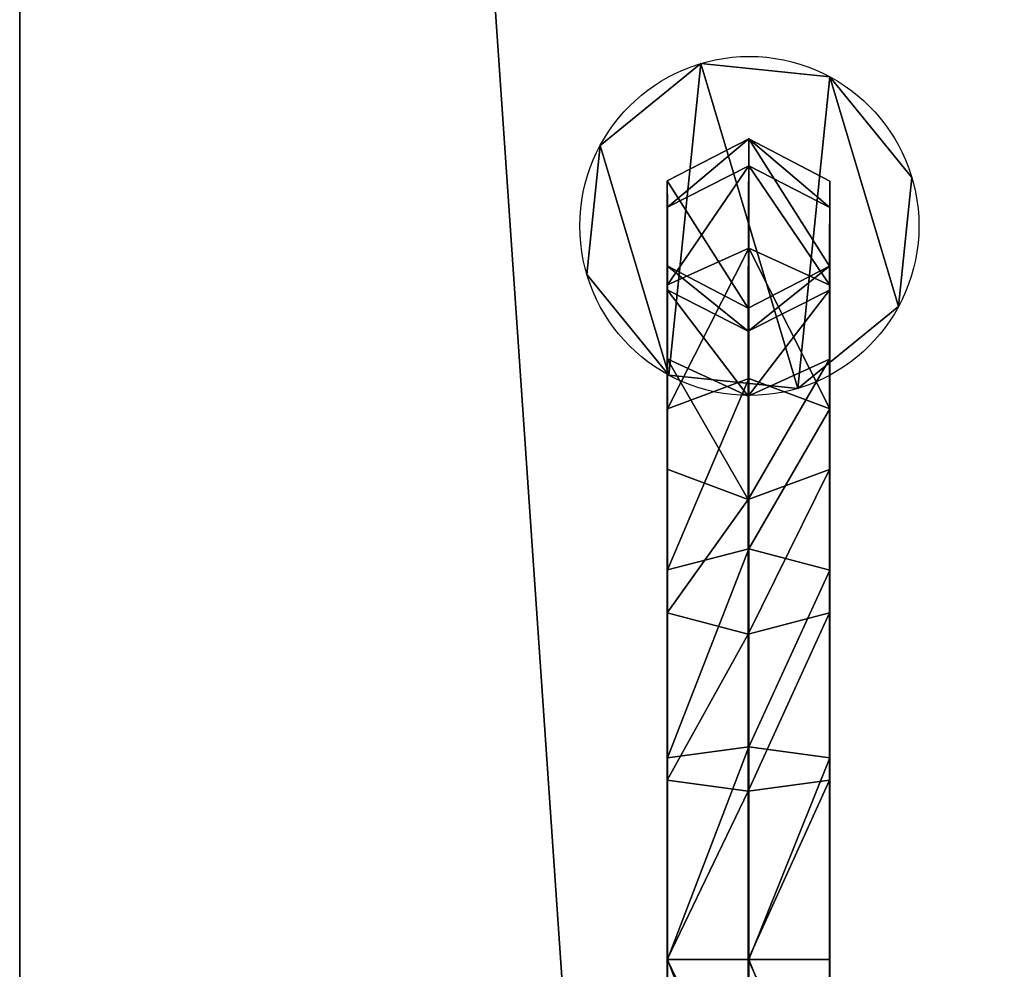
# Model space of a CAD drawing. Units: centimetres. Extents: x -341 to 339, y -255 to 255.
# Drawn here: x -166 to -157, y 35 to 43 of the extents above; entities that cross this region are included whole.
import ezdxf

# ---------------------------------------------------------------- set-up
doc = ezdxf.new("R2010")
doc.units = ezdxf.units.CM
doc.header["$LTSCALE"] = 2.54
doc.layers.get('0').update_dxf_attribs({"true_color": 0xff5454})
doc.layers.add('C11E', color=7, linetype='Continuous', true_color=0x664400)
doc.layers.add('C11E_otwarte', color=7, linetype='Continuous', true_color=0x664400)

# ---------------------------------------------------------------- blocks, each defined once
blk = doc.blocks.new('Grupuj_148')
at = {"color": 0}
for p, q in [((0.806, 2.2994), (0.806, 2.2994, 4.5)), ((0.806, 2.2994), (0.806, 2.2994, 4.5)), ((1.7196, 2.2057), (1.7196, 2.2057, 4.5)), ((1.7196, 2.2057), (1.7196, 2.2057, 4.5)), ((0.0937, 1.7196), (0.0937, 1.7196, 4.5)), ((0.0937, 1.7196), (0.0937, 1.7196, 4.5)), ((2.2994, 1.4934), (2.2994, 1.4934, 4.5)), ((2.2994, 1.4934), (2.2994, 1.4934, 4.5)), ((0, 0.806), (0, 0.806, 4.5)), ((0, 0.806), (0, 0.806, 4.5)), ((2.2057, 0.5798), (2.2057, 0.5798, 4.5)), ((2.2057, 0.5798), (2.2057, 0.5798, 4.5)), ((0.5798, 0.0937), (0.5798, 0.0937, 4.5)), ((0.5798, 0.0937), (0.5798, 0.0937, 4.5)), ((1.4934, 0), (1.4934, 0, 4.5)), ((1.4934, 0), (1.4934, 0, 4.5))]:
    blk.add_line(p, q, dxfattribs=at)
for centre in [(1.1497, 1.1497), (1.1497, 1.1497, 4.5), (1.1497, 1.1497), (1.1497, 1.1497, 4.5), (1.1497, 1.1497), (1.1497, 1.1497, 4.5), (1.1497, 1.1497), (1.1497, 1.1497, 4.5), (1.1497, 1.1497), (1.1497, 1.1497, 4.5), (1.1497, 1.1497), (1.1497, 1.1497, 4.5), (1.1497, 1.1497), (1.1497, 1.1497, 4.5), (1.1497, 1.1497), (1.1497, 1.1497, 4.5), (1.1497, 1.1497, 4.5), (1.1497, 1.1497)]:
    blk.add_circle(centre, 1.2, dxfattribs=at)
mesh = blk.add_polyface(dxfattribs=at)
corners = [(0.5798, 0.0937, 4.5), (0.0937, 1.7196, 4.5), (0, 0.806, 4.5), (0.806, 2.2994, 4.5), (1.4934, 0, 4.5), (1.7196, 2.2057, 4.5), (2.2057, 0.5798, 4.5), (2.2994, 1.4934, 4.5)]
mesh.append_faces([[corners[k] for k in face] for face in [(0, 1, 2), (5, 6, 7)]], dxfattribs={"vtx0": -1, "color": 0})
mesh.append_faces([[corners[k] for k in face] for face in [(1, 0, 3), (3, 4, 5)]], dxfattribs={"vtx0": -1, "vtx1": -1, "color": 0})
mesh.append_faces([[corners[k] for k in face] for face in [(3, 0, 4), (5, 4, 6)]], dxfattribs={"vtx0": -1, "vtx2": -1, "color": 0})
mesh = blk.add_polyface(dxfattribs=at)
corners = [(0.0937, 1.7196), (0.5798, 0.0937), (0, 0.806), (0.806, 2.2994), (1.4934, 0), (1.7196, 2.2057), (2.2057, 0.5798), (2.2994, 1.4934)]
mesh.append_faces([[corners[k] for k in face] for face in [(0, 1, 2), (6, 5, 7)]], dxfattribs={"vtx0": -1, "color": 0})
mesh.append_faces([[corners[k] for k in face] for face in [(1, 3, 4), (4, 5, 6)]], dxfattribs={"vtx0": -1, "vtx1": -1, "color": 0})
mesh.append_faces([[corners[k] for k in face] for face in [(1, 0, 3), (4, 3, 5)]], dxfattribs={"vtx0": -1, "vtx2": -1, "color": 0})
mesh = blk.add_polyface(dxfattribs=at)
corners = [(0.0937, 1.7196, 4.5), (0.806, 2.2994), (0.0937, 1.7196), (0.806, 2.2994, 4.5)]
mesh.append_faces([[corners[k] for k in face] for face in [(0, 1, 2), (1, 0, 3)]], dxfattribs={"vtx0": -1, "color": 0})
mesh = blk.add_polyface(dxfattribs=at)
corners = [(0.806, 2.2994, 4.5), (1.7196, 2.2057), (0.806, 2.2994), (1.7196, 2.2057, 4.5)]
mesh.append_faces([[corners[k] for k in face] for face in [(0, 1, 2), (1, 0, 3)]], dxfattribs={"vtx0": -1, "color": 0})
mesh = blk.add_polyface(dxfattribs=at)
corners = [(1.7196, 2.2057), (2.2994, 1.4934, 4.5), (2.2994, 1.4934), (1.7196, 2.2057, 4.5)]
mesh.append_faces([[corners[k] for k in face] for face in [(0, 1, 2), (1, 0, 3)]], dxfattribs={"vtx0": -1, "color": 0})
mesh = blk.add_polyface(dxfattribs=at)
corners = [(0.0937, 1.7196, 4.5), (0, 0.806), (0, 0.806, 4.5), (0.0937, 1.7196)]
mesh.append_faces([[corners[k] for k in face] for face in [(0, 1, 2), (1, 0, 3)]], dxfattribs={"vtx0": -1, "color": 0})
mesh = blk.add_polyface(dxfattribs=at)
corners = [(2.2994, 1.4934), (2.2057, 0.5798, 4.5), (2.2057, 0.5798), (2.2994, 1.4934, 4.5)]
mesh.append_faces([[corners[k] for k in face] for face in [(0, 1, 2), (1, 0, 3)]], dxfattribs={"vtx0": -1, "color": 0})
mesh = blk.add_polyface(dxfattribs=at)
corners = [(0, 0.806, 4.5), (0.5798, 0.0937), (0.5798, 0.0937, 4.5), (0, 0.806)]
mesh.append_faces([[corners[k] for k in face] for face in [(0, 1, 2), (1, 0, 3)]], dxfattribs={"vtx0": -1, "color": 0})
mesh = blk.add_polyface(dxfattribs=at)
corners = [(2.2057, 0.5798, 4.5), (1.4934, 0), (2.2057, 0.5798), (1.4934, 0, 4.5)]
mesh.append_faces([[corners[k] for k in face] for face in [(0, 1, 2), (1, 0, 3)]], dxfattribs={"vtx0": -1, "color": 0})
mesh = blk.add_polyface(dxfattribs=at)
corners = [(1.4934, 0, 4.5), (0.5798, 0.0937), (1.4934, 0), (0.5798, 0.0937, 4.5)]
mesh.append_faces([[corners[k] for k in face] for face in [(0, 1, 2), (1, 0, 3)]], dxfattribs={"vtx0": -1, "color": 0})
blk = doc.blocks.new('Komponent_73')
at = {"color": 254, "true_color": 0xe2e2e2}
blk.add_blockref('Grupuj_148', (0, 0), dxfattribs=at)
blk = doc.blocks.new('Grupuj_15')
at = {"color": 0}
for p, q in [((0.6917, 7.7428, 11.5067), (0.6917, 9.7486, 11.2427)), ((0.6917, 7.7428, 11.5067), (0.6917, 9.7486, 11.2427)), ((0, 9.6437, 10.8512), (0, 7.7428, 11.1014)), ((0, 9.6437, 10.8512), (0, 7.7428, 11.1014)), ((1.3856, 9.6447, 10.8548), (1.3856, 7.7428, 11.1052)), ((1.3856, 9.6447, 10.8548), (1.3856, 7.7428, 11.1052)), ((0.0021, 9.4348, 10.0718), (0.0021, 7.7428, 10.2945)), ((0.0021, 9.4348, 10.0718), (0.0021, 7.7428, 10.2945)), ((1.3878, 9.4358, 10.0754), (1.3878, 7.7428, 10.2983)), ((1.3878, 9.4358, 10.0754), (1.3878, 7.7428, 10.2983)), ((0.696, 9.3309, 9.6839), (0.696, 7.7428, 9.8929)), ((0.696, 9.3309, 9.6839), (0.696, 7.7428, 9.8929)), ((0, 7.7428, 11.1014), (0, 5.8419, 10.8512)), ((0, 7.7428, 11.1014), (0.6917, 7.7428, 11.5067)), ((0, 7.7428, 11.1014), (0.6917, 7.7428, 11.5067)), ((0, 7.7428, 11.1014), (0, 5.8419, 10.8512)), ((0.0021, 7.7428, 10.2945), (0.0021, 6.0508, 10.0718)), ((0.696, 7.7428, 9.8929), (0.0021, 7.7428, 10.2945)), ((0.696, 7.7428, 9.8929), (0.0021, 7.7428, 10.2945)), ((0.0021, 7.7428, 10.2945), (0.0021, 6.0508, 10.0718)), ((0.6917, 7.7428, 11.5067), (1.3856, 7.7428, 11.1052)), ((0.6917, 7.7428, 11.5067), (1.3856, 7.7428, 11.1052)), ((0.6917, 5.737, 11.2427), (0.6917, 7.7428, 11.5067)), ((0.6917, 5.737, 11.2427), (0.6917, 7.7428, 11.5067)), ((1.3878, 7.7428, 10.2983), (0.696, 7.7428, 9.8929)), ((0.696, 7.7428, 9.8929), (0.696, 6.1547, 9.6839)), ((0.696, 7.7428, 9.8929), (0.696, 6.1547, 9.6839)), ((1.3878, 7.7428, 10.2983), (0.696, 7.7428, 9.8929)), ((1.3856, 7.7428, 11.1052), (1.3856, 5.841, 10.8548)), ((1.3856, 7.7428, 11.1052), (1.3856, 5.841, 10.8548)), ((1.3878, 7.7428, 10.2983), (1.3878, 6.0498, 10.0754)), ((1.3878, 7.7428, 10.2983), (1.3878, 6.0498, 10.0754)), ((0.696, 6.1547, 9.6839), (0.0021, 6.0508, 10.0718)), ((0.696, 6.1547, 9.6839), (0.0021, 6.0508, 10.0718)), ((1.3878, 6.0498, 10.0754), (0.696, 6.1547, 9.6839)), ((0.696, 6.1547, 9.6839), (0.696, 4.6749, 9.0709)), ((1.3878, 6.0498, 10.0754), (0.696, 6.1547, 9.6839)), ((0.696, 6.1547, 9.6839), (0.696, 4.6749, 9.0709)), ((0.0021, 6.0508, 10.0718), (0, 5.8419, 10.8512)), ((0.0021, 6.0508, 10.0718), (0, 5.8419, 10.8512)), ((0.0021, 6.0508, 10.0718), (0.0021, 4.4741, 9.4187)), ((0.0021, 6.0508, 10.0718), (0.0021, 4.4741, 9.4187)), ((1.3856, 5.841, 10.8548), (1.3878, 6.0498, 10.0754)), ((1.3856, 5.841, 10.8548), (1.3878, 6.0498, 10.0754)), ((1.3878, 6.0498, 10.0754), (1.3878, 4.4722, 9.4219)), ((1.3878, 6.0498, 10.0754), (1.3878, 4.4722, 9.4219)), ((0, 5.8419, 10.8512), (0.6917, 5.737, 11.2427)), ((0, 5.8419, 10.8512), (0, 4.0706, 10.1175)), ((0, 5.8419, 10.8512), (0.6917, 5.737, 11.2427)), ((0, 5.8419, 10.8512), (0, 4.0706, 10.1175)), ((0.6917, 5.737, 11.2427), (1.3856, 5.841, 10.8548)), ((0.6917, 5.737, 11.2427), (1.3856, 5.841, 10.8548)), ((1.3856, 5.841, 10.8548), (1.3856, 4.0687, 10.1207)), ((1.3856, 5.841, 10.8548), (1.3856, 4.0687, 10.1207)), ((0.6917, 3.868, 10.4685), (0.6917, 5.737, 11.2427)), ((0.6917, 3.868, 10.4685), (0.6917, 5.737, 11.2427)), ((0.696, 4.6749, 9.0709), (0.0021, 4.4741, 9.4187)), ((0.696, 4.6749, 9.0709), (0.0021, 4.4741, 9.4187)), ((0.696, 4.6749, 9.0709), (0.696, 3.4041, 8.0958)), ((1.3878, 4.4722, 9.4219), (0.696, 4.6749, 9.0709)), ((1.3878, 4.4722, 9.4219), (0.696, 4.6749, 9.0709)), ((0.696, 4.6749, 9.0709), (0.696, 3.4041, 8.0958)), ((0.0021, 4.4741, 9.4187), (0.0021, 3.1201, 8.3797)), ((0.0021, 4.4741, 9.4187), (0.0021, 3.1201, 8.3797)), ((1.3856, 4.0687, 10.1207), (1.3878, 4.4722, 9.4219)), ((1.3856, 4.0687, 10.1207), (1.3878, 4.4722, 9.4219)), ((1.3878, 4.4722, 9.4219), (1.3878, 3.1175, 8.3824)), ((1.3878, 4.4722, 9.4219), (1.3878, 3.1175, 8.3824)), ((0, 4.0706, 10.1175), (0.6917, 3.868, 10.4685)), ((0, 4.0706, 10.1175), (0, 2.5495, 8.9503)), ((0, 4.0706, 10.1175), (0.6917, 3.868, 10.4685)), ((0, 4.0706, 10.1175), (0, 2.5495, 8.9503)), ((0.6917, 3.868, 10.4685), (1.3856, 4.0687, 10.1207)), ((0.6917, 3.868, 10.4685), (1.3856, 4.0687, 10.1207)), ((1.3856, 4.0687, 10.1207), (1.3856, 2.5469, 8.9529)), ((1.3856, 4.0687, 10.1207), (1.3856, 2.5469, 8.9529)), ((0.6918, 2.2629, 9.2369), (0.6917, 3.868, 10.4685)), ((0.6918, 2.2629, 9.2369), (0.6917, 3.868, 10.4685)), ((0.696, 3.4041, 8.0958), (0.0021, 3.1201, 8.3797)), ((0.696, 3.4041, 8.0958), (0.0021, 3.1201, 8.3797)), ((1.3878, 3.1175, 8.3824), (0.696, 3.4041, 8.0958)), ((0.696, 3.4041, 8.0958), (0.696, 2.429, 6.825)), ((0.696, 3.4041, 8.0958), (0.696, 2.429, 6.825)), ((1.3878, 3.1175, 8.3824), (0.696, 3.4041, 8.0958)), ((0.0021, 3.1201, 8.3797), (0.0022, 2.0812, 7.0258)), ((0.0021, 3.1201, 8.3797), (0.0022, 2.0812, 7.0258)), ((1.3878, 3.1175, 8.3824), (1.3878, 2.0779, 7.0276)), ((1.3878, 3.1175, 8.3824), (1.3878, 2.0779, 7.0276)), ((0, 2.5495, 8.9503), (0.6918, 2.2629, 9.2369)), ((0, 2.5495, 8.9503), (0, 1.3824, 7.4292)), ((0, 2.5495, 8.9503), (0, 1.3824, 7.4292)), ((0, 2.5495, 8.9503), (0.6918, 2.2629, 9.2369)), ((0.6918, 2.2629, 9.2369), (1.3856, 2.5469, 8.9529)), ((0.6918, 2.2629, 9.2369), (1.3856, 2.5469, 8.9529)), ((1.3856, 2.5469, 8.9529), (1.3856, 1.3791, 7.4311)), ((1.3856, 2.5469, 8.9529), (1.3856, 1.3791, 7.4311)), ((0.696, 2.429, 6.825), (0.0022, 2.0812, 7.0258)), ((0.696, 2.429, 6.825), (0.0022, 2.0812, 7.0258)), ((1.3878, 2.0779, 7.0276), (0.696, 2.429, 6.825)), ((1.3878, 2.0779, 7.0276), (0.696, 2.429, 6.825)), ((0.696, 2.429, 6.825), (0.696, 1.816, 5.3451)), ((0.696, 2.429, 6.825), (0.696, 1.816, 5.3451)), ((0.6918, 1.0314, 7.6319), (0.6918, 2.2629, 9.2369)), ((0.6918, 1.0314, 7.6319), (0.6918, 2.2629, 9.2369)), ((0.0022, 2.0812, 7.0258), (0, 1.3824, 7.4292)), ((0.0022, 2.0812, 7.0258), (0, 1.3824, 7.4292)), ((0.0022, 2.0812, 7.0258), (0.0022, 1.4281, 5.4491)), ((0.0022, 2.0812, 7.0258), (0.0022, 1.4281, 5.4491)), ((1.3878, 2.0779, 7.0276), (1.3878, 1.4245, 5.45)), ((1.3878, 2.0779, 7.0276), (1.3878, 1.4245, 5.45)), ((0.696, 1.816, 5.3451), (0.0022, 1.4281, 5.4491)), ((0.696, 1.816, 5.3451), (0.0022, 1.4281, 5.4491)), ((1.3878, 1.4245, 5.45), (0.696, 1.816, 5.3451)), ((1.3878, 1.4245, 5.45), (0.696, 1.816, 5.3451)), ((0.696, 1.816, 5.3451), (0.696, 1.6, 3.7046)), ((0.696, 1.816, 5.3451), (0.696, 1.6, 3.7046)), ((0.696, 1.6, 3.7046), (0.0022, 1.2019, 3.7307)), ((0.696, 1.6, 1.757), (0.0022, 1.2019, 1.757)), ((0.696, 1.6, 3.7046), (0.0022, 1.2019, 3.7307)), ((0.696, 1.6, 1.757), (0.0022, 1.2019, 1.757)), ((1.3878, 1.1981, 3.7309), (0.696, 1.6, 3.7046)), ((1.3878, 1.1981, 1.757), (0.696, 1.6, 1.757)), ((0.696, 1.6, 3.7046), (0.696, 1.6, 1.757)), ((0.696, 1.6, 3.7046), (0.696, 1.6, 1.757)), ((1.3878, 1.1981, 3.7309), (0.696, 1.6, 3.7046)), ((1.3878, 1.1981, 1.757), (0.696, 1.6, 1.757)), ((0.0022, 1.4281, 5.4491), (0.0022, 1.2019, 3.7307)), ((0.0022, 1.4281, 5.4491), (0.0022, 1.2019, 3.7307)), ((0, 1.3824, 7.4292), (0.6918, 1.0314, 7.6319)), ((0, 1.3824, 7.4292), (0.6918, 1.0314, 7.6319)), ((0, 1.3824, 7.4292), (0, 0.6487, 5.6579)), ((0, 1.3824, 7.4292), (0, 0.6487, 5.6579)), ((0.6918, 1.0314, 7.6319), (1.3856, 1.3791, 7.4311)), ((0.6918, 1.0314, 7.6319), (1.3856, 1.3791, 7.4311)), ((1.3856, 0.6451, 5.6589), (1.3878, 1.4245, 5.45)), ((1.3856, 0.6451, 5.6589), (1.3878, 1.4245, 5.45)), ((1.3856, 1.3791, 7.4311), (1.3856, 0.6451, 5.6589)), ((1.3856, 1.3791, 7.4311), (1.3856, 0.6451, 5.6589)), ((1.3878, 1.4245, 5.45), (1.3878, 1.1981, 3.7309)), ((1.3878, 1.4245, 5.45), (1.3878, 1.1981, 3.7309)), ((0.0022, 1.2019, 1.757), (0, 0.4019, 1.757)), ((0.0022, 1.2019, 1.757), (0, 0.4019, 1.757)), ((0.0022, 1.2019, 3.7307), (0.0022, 1.2019, 1.757)), ((0.0022, 1.2019, 3.7307), (0.0022, 1.2019, 1.757)), ((1.3857, 0.3981, 1.757), (1.3878, 1.1981, 1.757)), ((1.3857, 0.3981, 1.757), (1.3878, 1.1981, 1.757)), ((1.3878, 1.1981, 3.7309), (1.3878, 1.1981, 1.757)), ((1.3878, 1.1981, 3.7309), (1.3878, 1.1981, 1.757)), ((0.6918, 0.2572, 5.7628), (0.6918, 1.0314, 7.6319)), ((0.6918, 0.2572, 5.7628), (0.6918, 1.0314, 7.6319)), ((0, 0.6487, 5.6579), (0.6918, 0.2572, 5.7628)), ((0, 0.6487, 5.6579), (0.6918, 0.2572, 5.7628)), ((0, 0.6487, 5.6579), (0, 0.4019, 3.7831)), ((0, 0.6487, 5.6579), (0, 0.4019, 3.7831)), ((0.6918, 0.2572, 5.7628), (1.3856, 0.6451, 5.6589)), ((0.6918, 0.2572, 5.7628), (1.3856, 0.6451, 5.6589)), ((1.3856, 0.6451, 5.6589), (1.3857, 0.3981, 3.7834)), ((1.3856, 0.6451, 5.6589), (1.3857, 0.3981, 3.7834)), ((0, 0.4019, 3.7831), (0.6918, 0, 3.8095)), ((0, 0.4019, 3.7831), (0, 0.4019, 1.757)), ((0, 0.4019, 3.7831), (0.6918, 0, 3.8095)), ((0, 0.4019, 3.7831), (0, 0.4019, 1.757)), ((0, 0.4019, 1.757), (0.6918, 0, 1.757)), ((0, 0.4019, 1.757), (0.6918, 0, 1.757)), ((0.6918, 0, 3.8095), (1.3857, 0.3981, 3.7834)), ((0.6918, 0, 3.8095), (1.3857, 0.3981, 3.7834)), ((0.6918, 0, 1.757), (1.3857, 0.3981, 1.757)), ((0.6918, 0, 1.757), (1.3857, 0.3981, 1.757)), ((1.3857, 0.3981, 3.7834), (1.3857, 0.3981, 1.757)), ((1.3857, 0.3981, 3.7834), (1.3857, 0.3981, 1.757)), ((0.6918, 0, 3.8095), (0.6918, 0.2572, 5.7628)), ((0.6918, 0, 3.8095), (0.6918, 0.2572, 5.7628)), ((0.6918, 0, 1.757), (0.6918, 0, 3.8095)), ((0.6918, 0, 1.757), (0.6918, 0, 3.8095))]:
    blk.add_line(p, q, dxfattribs=at)
mesh = blk.add_polyface(dxfattribs=at)
corners = [(0.6917, 7.7428, 11.5067), (0, 9.6437, 10.8512), (0, 7.7428, 11.1014), (0.6917, 9.7486, 11.2427)]
mesh.append_faces([[corners[k] for k in face] for face in [(0, 1, 2), (1, 0, 3)]], dxfattribs={"vtx0": -1, "color": 0})
mesh = blk.add_polyface(dxfattribs=at)
corners = [(1.3856, 7.7428, 11.1052), (0.6917, 9.7486, 11.2427), (0.6917, 7.7428, 11.5067), (1.3856, 9.6447, 10.8548)]
mesh.append_faces([[corners[k] for k in face] for face in [(0, 1, 2), (1, 0, 3)]], dxfattribs={"vtx0": -1, "color": 0})
mesh = blk.add_polyface(dxfattribs=at)
corners = [(0, 7.7428, 11.1014), (0.0021, 6.0508, 10.0718), (0, 5.8419, 10.8512), (0.0021, 7.7428, 10.2945), (0, 9.6437, 10.8512), (0.0021, 9.4348, 10.0718)]
mesh.append_faces([[corners[k] for k in face] for face in [(0, 1, 2), (3, 4, 5)]], dxfattribs={"vtx0": -1, "color": 0})
mesh.append_faces([[corners[k] for k in face] for face in [(1, 0, 3)]], dxfattribs={"vtx0": -1, "vtx1": -1, "color": 0})
mesh.append_faces([[corners[k] for k in face] for face in [(3, 0, 4)]], dxfattribs={"vtx0": -1, "vtx2": -1, "color": 0})
mesh = blk.add_polyface(dxfattribs=at)
corners = [(1.3878, 6.0498, 10.0754), (1.3856, 7.7428, 11.1052), (1.3856, 5.841, 10.8548), (1.3878, 7.7428, 10.2983), (1.3856, 9.6447, 10.8548), (1.3878, 9.4358, 10.0754)]
mesh.append_faces([[corners[k] for k in face] for face in [(0, 1, 2), (4, 3, 5)]], dxfattribs={"vtx0": -1, "color": 0})
mesh.append_faces([[corners[k] for k in face] for face in [(1, 3, 4)]], dxfattribs={"vtx0": -1, "vtx1": -1, "color": 0})
mesh.append_faces([[corners[k] for k in face] for face in [(1, 0, 3)]], dxfattribs={"vtx0": -1, "vtx2": -1, "color": 0})
mesh = blk.add_polyface(dxfattribs=at)
corners = [(0.0021, 9.4348, 10.0718), (0.696, 7.7428, 9.8929), (0.0021, 7.7428, 10.2945), (0.696, 9.3309, 9.6839)]
mesh.append_faces([[corners[k] for k in face] for face in [(0, 1, 2), (1, 0, 3)]], dxfattribs={"vtx0": -1, "color": 0})
mesh = blk.add_polyface(dxfattribs=at)
corners = [(0.696, 9.3309, 9.6839), (1.3878, 7.7428, 10.2983), (0.696, 7.7428, 9.8929), (1.3878, 9.4358, 10.0754)]
mesh.append_faces([[corners[k] for k in face] for face in [(0, 1, 2), (1, 0, 3)]], dxfattribs={"vtx0": -1, "color": 0})
mesh = blk.add_polyface(dxfattribs=at)
corners = [(0, 5.8419, 10.8512), (0.6917, 7.7428, 11.5067), (0, 7.7428, 11.1014), (0.6917, 5.737, 11.2427)]
mesh.append_faces([[corners[k] for k in face] for face in [(0, 1, 2), (1, 0, 3)]], dxfattribs={"vtx0": -1, "color": 0})
mesh = blk.add_polyface(dxfattribs=at)
corners = [(0.696, 7.7428, 9.8929), (0.0021, 6.0508, 10.0718), (0.0021, 7.7428, 10.2945), (0.696, 6.1547, 9.6839)]
mesh.append_faces([[corners[k] for k in face] for face in [(0, 1, 2), (1, 0, 3)]], dxfattribs={"vtx0": -1, "color": 0})
mesh = blk.add_polyface(dxfattribs=at)
corners = [(0.6917, 5.737, 11.2427), (1.3856, 7.7428, 11.1052), (0.6917, 7.7428, 11.5067), (1.3856, 5.841, 10.8548)]
mesh.append_faces([[corners[k] for k in face] for face in [(0, 1, 2), (1, 0, 3)]], dxfattribs={"vtx0": -1, "color": 0})
mesh = blk.add_polyface(dxfattribs=at)
corners = [(1.3878, 7.7428, 10.2983), (0.696, 6.1547, 9.6839), (0.696, 7.7428, 9.8929), (1.3878, 6.0498, 10.0754)]
mesh.append_faces([[corners[k] for k in face] for face in [(0, 1, 2), (1, 0, 3)]], dxfattribs={"vtx0": -1, "color": 0})
mesh = blk.add_polyface(dxfattribs=at)
corners = [(0.696, 6.1547, 9.6839), (0.0021, 4.4741, 9.4187), (0.0021, 6.0508, 10.0718), (0.696, 4.6749, 9.0709)]
mesh.append_faces([[corners[k] for k in face] for face in [(0, 1, 2), (1, 0, 3)]], dxfattribs={"vtx0": -1, "color": 0})
mesh = blk.add_polyface(dxfattribs=at)
corners = [(1.3878, 6.0498, 10.0754), (0.696, 4.6749, 9.0709), (0.696, 6.1547, 9.6839), (1.3878, 4.4722, 9.4219)]
mesh.append_faces([[corners[k] for k in face] for face in [(0, 1, 2), (1, 0, 3)]], dxfattribs={"vtx0": -1, "color": 0})
mesh = blk.add_polyface(dxfattribs=at)
corners = [(0, 2.5495, 8.9503), (0.0022, 2.0812, 7.0258), (0, 1.3824, 7.4292), (0.0021, 3.1201, 8.3797), (0, 4.0706, 10.1175), (0.0021, 4.4741, 9.4187), (0, 5.8419, 10.8512), (0.0021, 6.0508, 10.0718)]
mesh.append_faces([[corners[k] for k in face] for face in [(0, 1, 2), (5, 6, 7)]], dxfattribs={"vtx0": -1, "color": 0})
mesh.append_faces([[corners[k] for k in face] for face in [(1, 0, 3), (3, 4, 5)]], dxfattribs={"vtx0": -1, "vtx1": -1, "color": 0})
mesh.append_faces([[corners[k] for k in face] for face in [(3, 0, 4), (5, 4, 6)]], dxfattribs={"vtx0": -1, "vtx2": -1, "color": 0})
mesh = blk.add_polyface(dxfattribs=at)
corners = [(1.3878, 4.4722, 9.4219), (1.3856, 5.841, 10.8548), (1.3856, 4.0687, 10.1207), (1.3878, 6.0498, 10.0754)]
mesh.append_faces([[corners[k] for k in face] for face in [(0, 1, 2), (1, 0, 3)]], dxfattribs={"vtx0": -1, "color": 0})
mesh = blk.add_polyface(dxfattribs=at)
corners = [(0, 4.0706, 10.1175), (0.6917, 5.737, 11.2427), (0, 5.8419, 10.8512), (0.6917, 3.868, 10.4685)]
mesh.append_faces([[corners[k] for k in face] for face in [(0, 1, 2), (1, 0, 3)]], dxfattribs={"vtx0": -1, "color": 0})
mesh = blk.add_polyface(dxfattribs=at)
corners = [(0.6917, 3.868, 10.4685), (1.3856, 5.841, 10.8548), (0.6917, 5.737, 11.2427), (1.3856, 4.0687, 10.1207)]
mesh.append_faces([[corners[k] for k in face] for face in [(0, 1, 2), (1, 0, 3)]], dxfattribs={"vtx0": -1, "color": 0})
mesh = blk.add_polyface(dxfattribs=at)
corners = [(0.696, 4.6749, 9.0709), (0.0021, 3.1201, 8.3797), (0.0021, 4.4741, 9.4187), (0.696, 3.4041, 8.0958)]
mesh.append_faces([[corners[k] for k in face] for face in [(0, 1, 2), (1, 0, 3)]], dxfattribs={"vtx0": -1, "color": 0})
mesh = blk.add_polyface(dxfattribs=at)
corners = [(1.3878, 4.4722, 9.4219), (0.696, 3.4041, 8.0958), (0.696, 4.6749, 9.0709), (1.3878, 3.1175, 8.3824)]
mesh.append_faces([[corners[k] for k in face] for face in [(0, 1, 2), (1, 0, 3)]], dxfattribs={"vtx0": -1, "color": 0})
mesh = blk.add_polyface(dxfattribs=at)
corners = [(1.3878, 1.4245, 5.45), (1.3856, 1.3791, 7.4311), (1.3856, 0.6451, 5.6589), (1.3856, 2.5469, 8.9529), (1.3878, 2.0779, 7.0276), (1.3878, 3.1175, 8.3824), (1.3856, 4.0687, 10.1207), (1.3878, 4.4722, 9.4219)]
mesh.append_faces([[corners[k] for k in face] for face in [(0, 1, 2), (6, 5, 7)]], dxfattribs={"vtx0": -1, "color": 0})
mesh.append_faces([[corners[k] for k in face] for face in [(1, 0, 3), (3, 5, 6)]], dxfattribs={"vtx0": -1, "vtx1": -1, "color": 0})
mesh.append_faces([[corners[k] for k in face] for face in [(3, 0, 4), (3, 4, 5)]], dxfattribs={"vtx0": -1, "vtx2": -1, "color": 0})
mesh = blk.add_polyface(dxfattribs=at)
corners = [(0, 2.5495, 8.9503), (0.6917, 3.868, 10.4685), (0, 4.0706, 10.1175), (0.6918, 2.2629, 9.2369)]
mesh.append_faces([[corners[k] for k in face] for face in [(0, 1, 2), (1, 0, 3)]], dxfattribs={"vtx0": -1, "color": 0})
mesh = blk.add_polyface(dxfattribs=at)
corners = [(0.6918, 2.2629, 9.2369), (1.3856, 4.0687, 10.1207), (0.6917, 3.868, 10.4685), (1.3856, 2.5469, 8.9529)]
mesh.append_faces([[corners[k] for k in face] for face in [(0, 1, 2), (1, 0, 3)]], dxfattribs={"vtx0": -1, "color": 0})
mesh = blk.add_polyface(dxfattribs=at)
corners = [(0.0022, 2.0812, 7.0258), (0.696, 3.4041, 8.0958), (0.696, 2.429, 6.825), (0.0021, 3.1201, 8.3797)]
mesh.append_faces([[corners[k] for k in face] for face in [(0, 1, 2), (1, 0, 3)]], dxfattribs={"vtx0": -1, "color": 0})
mesh = blk.add_polyface(dxfattribs=at)
corners = [(0.696, 3.4041, 8.0958), (1.3878, 2.0779, 7.0276), (0.696, 2.429, 6.825), (1.3878, 3.1175, 8.3824)]
mesh.append_faces([[corners[k] for k in face] for face in [(0, 1, 2), (1, 0, 3)]], dxfattribs={"vtx0": -1, "color": 0})
mesh = blk.add_polyface(dxfattribs=at)
corners = [(0.6918, 1.0314, 7.6319), (0, 2.5495, 8.9503), (0, 1.3824, 7.4292), (0.6918, 2.2629, 9.2369)]
mesh.append_faces([[corners[k] for k in face] for face in [(0, 1, 2), (1, 0, 3)]], dxfattribs={"vtx0": -1, "color": 0})
mesh = blk.add_polyface(dxfattribs=at)
corners = [(1.3856, 2.5469, 8.9529), (0.6918, 1.0314, 7.6319), (1.3856, 1.3791, 7.4311), (0.6918, 2.2629, 9.2369)]
mesh.append_faces([[corners[k] for k in face] for face in [(0, 1, 2), (1, 0, 3)]], dxfattribs={"vtx0": -1, "color": 0})
mesh = blk.add_polyface(dxfattribs=at)
corners = [(0.0022, 1.4281, 5.4491), (0.696, 2.429, 6.825), (0.696, 1.816, 5.3451), (0.0022, 2.0812, 7.0258)]
mesh.append_faces([[corners[k] for k in face] for face in [(0, 1, 2), (1, 0, 3)]], dxfattribs={"vtx0": -1, "color": 0})
mesh = blk.add_polyface(dxfattribs=at)
corners = [(0.696, 2.429, 6.825), (1.3878, 1.4245, 5.45), (0.696, 1.816, 5.3451), (1.3878, 2.0779, 7.0276)]
mesh.append_faces([[corners[k] for k in face] for face in [(0, 1, 2), (1, 0, 3)]], dxfattribs={"vtx0": -1, "color": 0})
mesh = blk.add_polyface(dxfattribs=at)
corners = [(0, 1.3824, 7.4292), (0.0022, 1.2019, 3.7307), (0, 0.6487, 5.6579), (0.0022, 1.4281, 5.4491), (0.0022, 2.0812, 7.0258), (0, 0.4019, 1.757), (0, 0.4019, 3.7831), (0.0022, 1.2019, 1.757)]
mesh.append_faces([[corners[k] for k in face] for face in [(3, 0, 4), (2, 5, 6)]], dxfattribs={"vtx0": -1, "color": 0})
mesh.append_faces([[corners[k] for k in face] for face in [(0, 1, 2), (1, 0, 3), (5, 2, 7), (7, 2, 1)]], dxfattribs={"vtx0": -1, "vtx1": -1, "color": 0})
mesh = blk.add_polyface(dxfattribs=at)
corners = [(0.0022, 1.2019, 3.7307), (0.696, 1.816, 5.3451), (0.696, 1.6, 3.7046), (0.0022, 1.4281, 5.4491)]
mesh.append_faces([[corners[k] for k in face] for face in [(0, 1, 2), (1, 0, 3)]], dxfattribs={"vtx0": -1, "color": 0})
mesh = blk.add_polyface(dxfattribs=at)
corners = [(0.696, 1.816, 5.3451), (1.3878, 1.1981, 3.7309), (0.696, 1.6, 3.7046), (1.3878, 1.4245, 5.45)]
mesh.append_faces([[corners[k] for k in face] for face in [(0, 1, 2), (1, 0, 3)]], dxfattribs={"vtx0": -1, "color": 0})
mesh = blk.add_polyface(dxfattribs=at)
corners = [(0.0022, 1.2019, 1.757), (0.6918, 0, 1.757), (0, 0.4019, 1.757), (0.696, 1.6, 1.757), (1.3857, 0.3981, 1.757), (1.3878, 1.1981, 1.757)]
mesh.append_faces([[corners[k] for k in face] for face in [(0, 1, 2), (4, 3, 5)]], dxfattribs={"vtx0": -1, "color": 0})
mesh.append_faces([[corners[k] for k in face] for face in [(1, 3, 4)]], dxfattribs={"vtx0": -1, "vtx1": -1, "color": 0})
mesh.append_faces([[corners[k] for k in face] for face in [(1, 0, 3)]], dxfattribs={"vtx0": -1, "vtx2": -1, "color": 0})
mesh = blk.add_polyface(dxfattribs=at)
corners = [(0.0022, 1.2019, 3.7307), (0.696, 1.6, 1.757), (0.0022, 1.2019, 1.757), (0.696, 1.6, 3.7046)]
mesh.append_faces([[corners[k] for k in face] for face in [(0, 1, 2), (1, 0, 3)]], dxfattribs={"vtx0": -1, "color": 0})
mesh = blk.add_polyface(dxfattribs=at)
corners = [(0.696, 1.6, 3.7046), (1.3878, 1.1981, 1.757), (0.696, 1.6, 1.757), (1.3878, 1.1981, 3.7309)]
mesh.append_faces([[corners[k] for k in face] for face in [(0, 1, 2), (1, 0, 3)]], dxfattribs={"vtx0": -1, "color": 0})
mesh = blk.add_polyface(dxfattribs=at)
corners = [(0.6918, 0.2572, 5.7628), (0, 1.3824, 7.4292), (0, 0.6487, 5.6579), (0.6918, 1.0314, 7.6319)]
mesh.append_faces([[corners[k] for k in face] for face in [(0, 1, 2), (1, 0, 3)]], dxfattribs={"vtx0": -1, "color": 0})
mesh = blk.add_polyface(dxfattribs=at)
corners = [(1.3856, 1.3791, 7.4311), (0.6918, 0.2572, 5.7628), (1.3856, 0.6451, 5.6589), (0.6918, 1.0314, 7.6319)]
mesh.append_faces([[corners[k] for k in face] for face in [(0, 1, 2), (1, 0, 3)]], dxfattribs={"vtx0": -1, "color": 0})
mesh = blk.add_polyface(dxfattribs=at)
corners = [(1.3878, 1.1981, 1.757), (1.3857, 0.3981, 3.7834), (1.3857, 0.3981, 1.757), (1.3856, 0.6451, 5.6589), (1.3878, 1.1981, 3.7309), (1.3878, 1.4245, 5.45)]
mesh.append_faces([[corners[k] for k in face] for face in [(0, 1, 2), (3, 4, 5)]], dxfattribs={"vtx0": -1, "color": 0})
mesh.append_faces([[corners[k] for k in face] for face in [(1, 0, 3)]], dxfattribs={"vtx0": -1, "vtx1": -1, "color": 0})
mesh.append_faces([[corners[k] for k in face] for face in [(3, 0, 4)]], dxfattribs={"vtx0": -1, "vtx2": -1, "color": 0})
mesh = blk.add_polyface(dxfattribs=at)
corners = [(0.6918, 0, 3.8095), (0, 0.6487, 5.6579), (0, 0.4019, 3.7831), (0.6918, 0.2572, 5.7628)]
mesh.append_faces([[corners[k] for k in face] for face in [(0, 1, 2), (1, 0, 3)]], dxfattribs={"vtx0": -1, "color": 0})
mesh = blk.add_polyface(dxfattribs=at)
corners = [(1.3856, 0.6451, 5.6589), (0.6918, 0, 3.8095), (1.3857, 0.3981, 3.7834), (0.6918, 0.2572, 5.7628)]
mesh.append_faces([[corners[k] for k in face] for face in [(0, 1, 2), (1, 0, 3)]], dxfattribs={"vtx0": -1, "color": 0})
mesh = blk.add_polyface(dxfattribs=at)
corners = [(0.6918, 0, 3.8095), (0, 0.4019, 1.757), (0.6918, 0, 1.757), (0, 0.4019, 3.7831)]
mesh.append_faces([[corners[k] for k in face] for face in [(0, 1, 2), (1, 0, 3)]], dxfattribs={"vtx0": -1, "color": 0})
mesh = blk.add_polyface(dxfattribs=at)
corners = [(1.3857, 0.3981, 3.7834), (0.6918, 0, 1.757), (1.3857, 0.3981, 1.757), (0.6918, 0, 3.8095)]
mesh.append_faces([[corners[k] for k in face] for face in [(0, 1, 2), (1, 0, 3)]], dxfattribs={"vtx0": -1, "color": 0})
blk = doc.blocks.new('Komponent_1')
at = {"color": 141, "true_color": 0x44d2fe, "yscale": 0.9034797529905144, "zscale": 0.9377620008912835}
blk.add_blockref('Grupuj_15', (0.6983, 0.6408, 3.7652), dxfattribs=at)
at = {"color": 0, "xscale": 1.204224, "yscale": 1.204224, "zscale": 1.204223999999999, "rotation": 180}
blk.add_blockref('Komponent_73', (2.769, 2.769), dxfattribs=at)
blk = doc.blocks.new('Grupuj_13')
at = {"color": 0}
for p, q in [((0, 0, 0.3), (0, 202.2, 0.3)), ((0, 0, 1.8), (0, 202.2, 1.8)), ((0, 0, 0.3), (0, 202.2, 0.3)), ((0, 0, 1.8), (0, 202.2, 1.8))]:
    blk.add_line(p, q, dxfattribs=at)
mesh = blk.add_polyface(dxfattribs=at)
corners = [(106.2871, 198.9, 0.3), (102.769, 3.3, 0.3), (102.769, 198.9, 0.3), (106.2871, 3.3, 0.3), (110.569, 195.5258, 0.3), (110.569, 6.6742, 0.3), (97.0069, 202.2, 0.3), (96.5069, 201.05, 0.3), (96.5069, 201.7, 0.3), (96.5069, 1.15, 0.3), (96.5069, 0.5, 0.3), (97.0069, 0, 0.3), (102.769, 0, 0.3), (102.769, 202.2, 0.3), (13.9499, 202.2, 0.3), (0, 0, 0.3), (0, 202.2, 0.3), (13.9499, 1.15, 0.3), (13.9499, 201.05, 0.3), (13.9967, 1.325, 0.3), (14.0246, 200.8388, 0.3), (14.1249, 1.4531, 0.3), (14.1671, 200.7294, 0.3), (14.2999, 1.5, 0.3), (14.2999, 200.7, 0.3), (96.1569, 1.5, 0.3), (96.1569, 200.7, 0.3), (96.3319, 1.4531, 0.3), (96.3319, 200.7469, 0.3), (96.46, 1.325, 0.3), (96.46, 200.875, 0.3), (13.9499, 0, 0.3)]
mesh.append_faces([[corners[k] for k in face] for face in [(3, 4, 5), (6, 7, 8), (2, 6, 13), (14, 15, 16)]], dxfattribs={"vtx0": -1, "color": 0})
mesh.append_faces([[corners[k] for k in face] for face in [(0, 1, 2), (1, 0, 3), (9, 6, 10), (10, 6, 11), (11, 6, 12), (12, 2, 1), (17, 18, 19), (19, 20, 21), (21, 22, 23), (23, 24, 25), (25, 26, 27), (27, 28, 29), (29, 7, 9)]], dxfattribs={"vtx0": -1, "vtx1": -1, "color": 0})
mesh.append_faces([[corners[k] for k in face] for face in [(7, 6, 9), (12, 6, 2), (15, 14, 17)]], dxfattribs={"vtx0": -1, "vtx1": -1, "vtx2": -1, "color": 0})
mesh.append_faces([[corners[k] for k in face] for face in [(3, 0, 4), (17, 14, 18), (19, 18, 20), (21, 20, 22), (23, 22, 24), (25, 24, 26), (27, 26, 28), (29, 28, 30), (29, 30, 7)]], dxfattribs={"vtx0": -1, "vtx2": -1, "color": 0})
mesh.append_faces([[corners[k] for k in face] for face in [(31, 15, 17)]], dxfattribs={"vtx1": -1, "color": 0})
at = {"color": 28, "true_color": 0x301b02}
mesh = blk.add_polyface(dxfattribs=at)
corners = [(0, 202.2, 1.8), (0, 0, 0.3), (0, 0, 1.8), (0, 202.2, 0.3)]
mesh.append_faces([[corners[k] for k in face] for face in [(0, 1, 2), (1, 0, 3)]], dxfattribs={"vtx0": -1, "color": 28})
at = {"color": 0}
mesh = blk.add_polyface(dxfattribs=at)
corners = [(13.9499, 0, 1.8), (0, 202.2, 1.8), (0, 0, 1.8), (13.9499, 1.15, 1.8), (97.0069, 0, 1.8), (96.5069, 1.15, 1.8), (96.5069, 0.5, 1.8), (96.5069, 201.05, 1.8), (96.5069, 201.7, 1.8), (97.0069, 202.2, 1.8), (102.769, 0, 1.8), (102.769, 198.9, 1.8), (102.769, 3.3, 1.8), (106.2871, 198.9, 1.8), (106.2871, 3.3, 1.8), (110.569, 195.5258, 1.8), (110.569, 6.6742, 1.8), (102.769, 202.2, 1.8), (13.9967, 1.325, 1.8), (13.9499, 201.05, 1.8), (14.0246, 200.8388, 1.8), (14.1249, 1.4531, 1.8), (14.1671, 200.7294, 1.8), (14.2999, 1.5, 1.8), (14.2999, 200.7, 1.8), (96.1569, 1.5, 1.8), (96.1569, 200.7, 1.8), (96.3319, 1.4531, 1.8), (96.3319, 200.7469, 1.8), (96.46, 1.325, 1.8), (96.46, 200.875, 1.8), (13.9499, 202.2, 1.8)]
mesh.append_faces([[corners[k] for k in face] for face in [(0, 1, 2), (4, 5, 6), (15, 14, 16)]], dxfattribs={"vtx0": -1, "color": 0})
mesh.append_faces([[corners[k] for k in face] for face in [(7, 4, 8), (8, 4, 9), (11, 12, 13), (13, 14, 15), (18, 19, 3), (19, 18, 20), (20, 21, 22), (22, 23, 24), (24, 25, 26), (26, 27, 28), (28, 29, 30), (30, 5, 7), (31, 3, 19)]], dxfattribs={"vtx0": -1, "vtx1": -1, "color": 0})
mesh.append_faces([[corners[k] for k in face] for face in [(5, 4, 7), (9, 10, 11)]], dxfattribs={"vtx0": -1, "vtx1": -1, "vtx2": -1, "color": 0})
mesh.append_faces([[corners[k] for k in face] for face in [(1, 0, 3), (9, 4, 10), (11, 10, 12), (13, 12, 14), (20, 18, 21), (22, 21, 23), (24, 23, 25), (26, 25, 27), (28, 27, 29), (30, 29, 5), (3, 31, 1)]], dxfattribs={"vtx0": -1, "vtx2": -1, "color": 0})
mesh.append_faces([[corners[k] for k in face] for face in [(17, 9, 11)]], dxfattribs={"vtx1": -1, "color": 0})
blk = doc.blocks.new('Grupuj_17')
at = {"layer": 'C11E', "color": 250, "true_color": 0x161b13, "extrusion": (0, 0, -1), "zscale": -1}
blk.add_blockref('Grupuj_13', (-110.5693, 0, 0.3), dxfattribs=at)
at = {"layer": 'C11E', "color": 0}
blk.add_blockref('Komponent_1', (102.9644, 59.2149, 1.4778), dxfattribs=at)
blk = doc.blocks.new('Grupuj_4')
at = {"layer": 'C11E_otwarte', "color": 0}
blk.add_blockref('Grupuj_17', (244.588, 1.7747, 18.9), dxfattribs=at)

msp = doc.modelspace()

# ---------------------------------------------------------------- block references
at = {"color": 0, "rotation": 180}
msp.add_blockref('Grupuj_4', (189.4274, 103.8427), dxfattribs=at)

doc.saveas('drawing.dxf')
